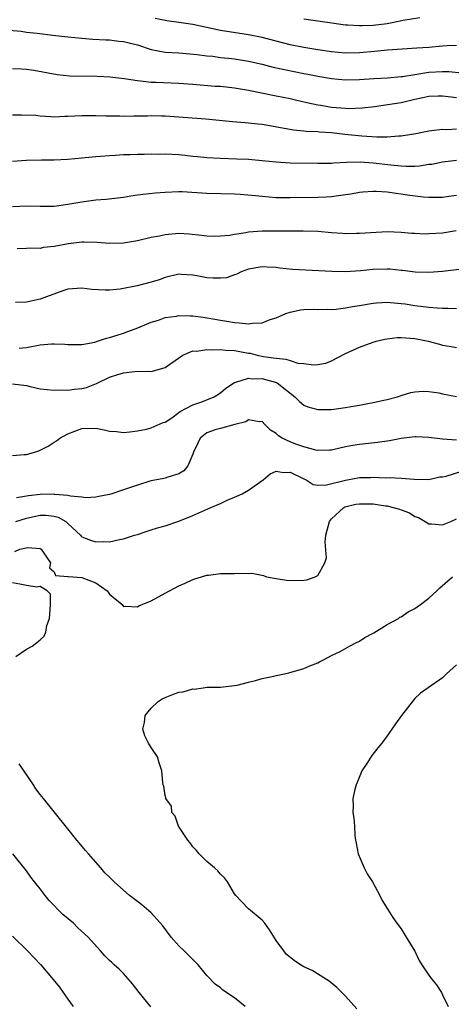
# Model space of a CAD drawing. Units: inches. Extents: x 2526000 to 2529000, y 1551000 to 1554000.
# Drawn here: x 2527048 to 2527110, y 1552745 to 1552887 of the extents above; entities that cross this region are included whole.
import ezdxf

# ---------------------------------------------------------------- set-up
doc = ezdxf.new("R2010")
doc.units = ezdxf.units.IN
doc.header["$MEASUREMENT"] = 0
doc.layers.add('LD25261551_2ft', color=191, linetype='Continuous')

msp = doc.modelspace()

# ---------------------------------------------------------------- linework, layer by layer
at = {"layer": 'LD25261551_2ft'}
for points, elevation in [([(2527111, 1552883.7), (2527109.64, 1552883.64), (2527109, 1552883.6), (2527107, 1552883.41), (2527105.27, 1552883.28), (2527103.17, 1552883.17), (2527101.03, 1552883.03), (2527099.17, 1552882.83), (2527097, 1552882.61), (2527095, 1552882.59), (2527093, 1552882.79), (2527091, 1552883.06), (2527089, 1552883.38), (2527087, 1552883.8), (2527083, 1552884.82), (2527081, 1552885.23), (2527077, 1552885.84), (2527073, 1552886.7), (2527071, 1552887.01), (2527069.25, 1552887.25), (2527067.59, 1552887.59)], 7384), ([(2527089, 1552887.53), (2527091, 1552887.26), (2527095, 1552886.68), (2527095.33, 1552886.67), (2527097, 1552886.55), (2527097.41, 1552886.59), (2527099, 1552886.64), (2527101, 1552886.88), (2527101.71, 1552887), (2527103.32, 1552887.32), (2527105.71, 1552887.71)], 7382), ([(2527045.95, 1552885.95), (2527048.26, 1552885.74), (2527049, 1552885.63), (2527050.55, 1552885.45), (2527052.84, 1552885.16), (2527055, 1552884.92), (2527057, 1552884.74), (2527058.6, 1552884.6), (2527060.48, 1552884.48), (2527061, 1552884.48), (2527062.32, 1552884.32), (2527063, 1552884.28), (2527064.01, 1552884.01), (2527065, 1552883.78), (2527067, 1552883.12), (2527069, 1552882.74), (2527071, 1552882.63), (2527073.6, 1552882.4), (2527075, 1552882.19), (2527075.88, 1552882.12), (2527077, 1552881.97), (2527078.14, 1552881.86), (2527079, 1552881.76), (2527081, 1552881.44), (2527083, 1552881), (2527084.58, 1552880.58), (2527086.21, 1552880.21), (2527089, 1552879.64), (2527089.55, 1552879.55), (2527091, 1552879.25), (2527093, 1552878.9), (2527095, 1552878.71), (2527097, 1552878.77), (2527099.06, 1552878.94), (2527101.04, 1552879.04), (2527103, 1552879.19), (2527103.21, 1552879.21), (2527105, 1552879.51), (2527105.58, 1552879.58), (2527107, 1552879.82), (2527109, 1552879.93), (2527109.91, 1552879.91), (2527111.75, 1552879.75)], 7386), ([(2527111, 1552876.15), (2527110.22, 1552876.22), (2527109, 1552876.37), (2527108.35, 1552876.35), (2527107, 1552876.3), (2527106.14, 1552876.14), (2527105, 1552875.9), (2527103, 1552875.43), (2527101.1, 1552875.1), (2527099.17, 1552874.83), (2527097.38, 1552874.62), (2527095.44, 1552874.56), (2527095, 1552874.58), (2527093, 1552874.75), (2527091.46, 1552875), (2527091, 1552875.08), (2527089.42, 1552875.42), (2527087.78, 1552875.78), (2527087, 1552875.97), (2527085, 1552876.39), (2527081, 1552877.17), (2527079, 1552877.51), (2527077, 1552877.75), (2527076.21, 1552877.79), (2527073, 1552878.04), (2527071, 1552878.22), (2527067.64, 1552878.36), (2527067, 1552878.35), (2527065.45, 1552878.55), (2527065, 1552878.56), (2527063.12, 1552878.88), (2527061.1, 1552879.1), (2527059.19, 1552879.19), (2527055.27, 1552879.27), (2527053.44, 1552879.44), (2527050.06, 1552880.06), (2527049, 1552880.2), (2527048.26, 1552880.25), (2527047, 1552880.31)], 7388), ([(2527047, 1552873.67), (2527048.3, 1552873.7), (2527050.38, 1552873.62), (2527051, 1552873.53), (2527052.54, 1552873.46), (2527053, 1552873.41), (2527054.53, 1552873.47), (2527055, 1552873.47), (2527057, 1552873.58), (2527059, 1552873.58), (2527060.46, 1552873.54), (2527061, 1552873.52), (2527062.48, 1552873.52), (2527063, 1552873.49), (2527064.48, 1552873.52), (2527065, 1552873.51), (2527066.46, 1552873.54), (2527067, 1552873.56), (2527068.48, 1552873.52), (2527069, 1552873.52), (2527074.88, 1552873.12), (2527078.71, 1552872.71), (2527080.55, 1552872.55), (2527081, 1552872.53), (2527082.36, 1552872.36), (2527083, 1552872.31), (2527087.52, 1552871.52), (2527089, 1552871.38), (2527089.33, 1552871.33), (2527091, 1552871.25), (2527091.22, 1552871.22), (2527093, 1552871.11), (2527094.89, 1552870.89), (2527097.37, 1552870.63), (2527099.5, 1552870.5), (2527101, 1552870.52), (2527102.66, 1552870.66), (2527103, 1552870.66), (2527103.31, 1552870.69), (2527105.15, 1552871), (2527107, 1552871.37), (2527107.4, 1552871.4), (2527109, 1552871.6), (2527109.58, 1552871.58), (2527111, 1552871.66)], 7390), ([(2527047, 1552867.01), (2527049, 1552867.14), (2527051.2, 1552867.2), (2527053, 1552867.2), (2527055, 1552867.28), (2527057, 1552867.47), (2527057.5, 1552867.5), (2527059, 1552867.67), (2527059.7, 1552867.7), (2527061, 1552867.83), (2527061.86, 1552867.86), (2527063, 1552867.94), (2527063.96, 1552867.96), (2527065, 1552868), (2527066, 1552868), (2527067, 1552868.04), (2527068.02, 1552868.02), (2527069, 1552868.05), (2527071, 1552867.93), (2527071.84, 1552867.84), (2527073, 1552867.69), (2527073.65, 1552867.65), (2527075, 1552867.5), (2527077, 1552867.41), (2527079.34, 1552867.34), (2527081, 1552867.26), (2527083, 1552867.1), (2527085, 1552866.89), (2527087, 1552866.76), (2527091, 1552866.68), (2527093, 1552866.72), (2527093.25, 1552866.75), (2527095.14, 1552866.86), (2527097.11, 1552866.89), (2527099, 1552866.77), (2527101.55, 1552866.45), (2527103, 1552866.3), (2527103.74, 1552866.26), (2527105, 1552866.28), (2527105.68, 1552866.32), (2527107, 1552866.54), (2527107.42, 1552866.58), (2527109, 1552866.89), (2527111, 1552867.12)], 7392), ([(2527111, 1552862.04), (2527109.87, 1552861.87), (2527109, 1552861.76), (2527108.26, 1552861.74), (2527107, 1552861.74), (2527106.2, 1552861.8), (2527103.9, 1552862.1), (2527103, 1552862.25), (2527102.32, 1552862.32), (2527101, 1552862.5), (2527099.4, 1552862.6), (2527099, 1552862.6), (2527097.49, 1552862.51), (2527097, 1552862.46), (2527095.77, 1552862.23), (2527095, 1552862.12), (2527094, 1552862), (2527093, 1552861.84), (2527092.21, 1552861.79), (2527091, 1552861.74), (2527087, 1552861.68), (2527085, 1552861.72), (2527083, 1552861.87), (2527082.01, 1552861.99), (2527079.83, 1552862.17), (2527079, 1552862.21), (2527075, 1552862.33), (2527073.57, 1552862.43), (2527071.46, 1552862.54), (2527071, 1552862.55), (2527069, 1552862.49), (2527067.61, 1552862.39), (2527065.8, 1552862.2), (2527065, 1552862.06), (2527064.05, 1552861.95), (2527063, 1552861.76), (2527060.52, 1552861.48), (2527059, 1552861.34), (2527057, 1552861.05), (2527055, 1552860.72), (2527053, 1552860.46), (2527051, 1552860.45), (2527049, 1552860.51), (2527047, 1552860.39)], 7394), ([(2527110.94, 1552856.94), (2527109, 1552856.62), (2527107, 1552856.48), (2527106.47, 1552856.47), (2527105, 1552856.55), (2527104.56, 1552856.56), (2527103, 1552856.71), (2527101, 1552856.77), (2527098.67, 1552856.67), (2527097, 1552856.55), (2527096.56, 1552856.56), (2527095, 1552856.51), (2527094.55, 1552856.55), (2527093, 1552856.65), (2527091, 1552856.84), (2527088.91, 1552856.91), (2527087, 1552856.9), (2527084.91, 1552856.91), (2527083, 1552856.88), (2527081, 1552856.73), (2527080.65, 1552856.65), (2527079, 1552856.43), (2527078.28, 1552856.28), (2527077, 1552856.15), (2527076.12, 1552856.12), (2527075, 1552856.16), (2527074.26, 1552856.26), (2527072.46, 1552856.46), (2527071, 1552856.53), (2527069, 1552856.37), (2527068.18, 1552856.18), (2527067, 1552855.96), (2527065, 1552855.47), (2527063, 1552855.14), (2527061, 1552855.09), (2527059.23, 1552855.23), (2527057.3, 1552855.3), (2527057, 1552855.28), (2527055.06, 1552855.06), (2527053, 1552854.67), (2527051.49, 1552854.51), (2527051, 1552854.4), (2527049.59, 1552854.41), (2527049, 1552854.37), (2527047.67, 1552854.33)], 7396), ([(2527113, 1552851.55), (2527109, 1552851.09), (2527107, 1552850.93), (2527105.02, 1552850.98), (2527103.22, 1552851.22), (2527103, 1552851.23), (2527101.39, 1552851.39), (2527101, 1552851.41), (2527099, 1552851.36), (2527097.17, 1552851.17), (2527095.02, 1552851.02), (2527093.05, 1552851.05), (2527087.36, 1552851.36), (2527085.55, 1552851.55), (2527085, 1552851.63), (2527083.7, 1552851.7), (2527083, 1552851.76), (2527081, 1552851.39), (2527079.98, 1552851), (2527079.34, 1552850.66), (2527079, 1552850.57), (2527077.83, 1552850.17), (2527077, 1552850.08), (2527075.91, 1552850.09), (2527075, 1552850.15), (2527073.57, 1552850.43), (2527073, 1552850.52), (2527071.35, 1552850.65), (2527071, 1552850.66), (2527069, 1552850.21), (2527068.12, 1552849.88), (2527067, 1552849.53), (2527064.98, 1552848.98), (2527062.53, 1552848.53), (2527061, 1552848.39), (2527060.38, 1552848.38), (2527058.46, 1552848.46), (2527057, 1552848.64), (2527055, 1552848.51), (2527054.27, 1552848.27), (2527051, 1552847.05), (2527049, 1552846.64), (2527047.43, 1552846.57)], 7398), ([(2527047.98, 1552839.98), (2527049, 1552840.1), (2527051, 1552840.49), (2527052.62, 1552840.62), (2527053, 1552840.65), (2527054.56, 1552840.56), (2527055, 1552840.52), (2527057, 1552840.53), (2527058.89, 1552840.89), (2527059.28, 1552841), (2527060.57, 1552841.43), (2527061, 1552841.52), (2527062.1, 1552841.9), (2527063, 1552842.17), (2527063.61, 1552842.39), (2527065.07, 1552842.93), (2527067, 1552843.73), (2527068.06, 1552844.06), (2527069, 1552844.42), (2527070.64, 1552844.64), (2527071, 1552844.73), (2527072.66, 1552844.66), (2527073, 1552844.66), (2527074.47, 1552844.47), (2527076.19, 1552844.19), (2527077, 1552844.03), (2527077.9, 1552843.9), (2527079, 1552843.69), (2527079.68, 1552843.68), (2527081, 1552843.49), (2527081.61, 1552843.61), (2527083, 1552843.68), (2527084.13, 1552844.13), (2527085, 1552844.4), (2527086.41, 1552845), (2527087, 1552845.22), (2527088.49, 1552845.51), (2527089, 1552845.58), (2527090.38, 1552845.61), (2527091, 1552845.6), (2527092.36, 1552845.64), (2527093, 1552845.6), (2527093.63, 1552845.63), (2527095, 1552845.8), (2527096, 1552846), (2527097, 1552846.15), (2527099, 1552846.49), (2527099.46, 1552846.54), (2527101, 1552846.63), (2527102.48, 1552846.48), (2527103, 1552846.46), (2527103.61, 1552846.39), (2527105, 1552846.16), (2527107, 1552845.93), (2527108.19, 1552845.81), (2527109, 1552845.77), (2527109.77, 1552845.77), (2527111, 1552845.71)], 7400), ([(2527047, 1552834.85), (2527049, 1552834.6), (2527049.55, 1552834.45), (2527051, 1552834.13), (2527053, 1552833.92), (2527054.03, 1552833.97), (2527055, 1552833.94), (2527055.93, 1552834.07), (2527057, 1552834.18), (2527057.66, 1552834.34), (2527059.12, 1552834.88), (2527059.32, 1552835), (2527061, 1552835.8), (2527062.21, 1552836.21), (2527063, 1552836.46), (2527064.61, 1552836.61), (2527066.67, 1552836.67), (2527067, 1552836.65), (2527068.85, 1552837.15), (2527069, 1552837.23), (2527069.81, 1552837.81), (2527071.55, 1552839), (2527073, 1552839.61), (2527073.58, 1552839.58), (2527075, 1552839.83), (2527075.74, 1552839.74), (2527077, 1552839.82), (2527077.72, 1552839.72), (2527079, 1552839.67), (2527081, 1552839.3), (2527081.26, 1552839.26), (2527082.29, 1552839), (2527083.19, 1552838.81), (2527085, 1552838.54), (2527086.42, 1552838.42), (2527087, 1552838.2), (2527088.14, 1552837.86), (2527089, 1552837.79), (2527090.4, 1552837.6), (2527091, 1552837.64), (2527092.15, 1552837.85), (2527093, 1552838.17), (2527095, 1552839.25), (2527097, 1552840.15), (2527099, 1552840.86), (2527099.44, 1552841), (2527100.69, 1552841.31), (2527101, 1552841.36), (2527102.46, 1552841.54), (2527103, 1552841.55), (2527105, 1552841.39), (2527106.89, 1552841), (2527108.56, 1552840.56), (2527109, 1552840.42), (2527110.24, 1552840.24), (2527111, 1552840.11)], 7402), ([(2527047, 1552824.5), (2527048.67, 1552824.67), (2527049, 1552824.67), (2527050.18, 1552825), (2527050.8, 1552825.2), (2527051, 1552825.29), (2527052.13, 1552825.87), (2527053, 1552826.42), (2527053.37, 1552826.63), (2527053.84, 1552827), (2527055, 1552827.64), (2527056.01, 1552828.01), (2527057, 1552828.41), (2527059, 1552828.47), (2527060.23, 1552828.23), (2527061, 1552828.04), (2527061.98, 1552827.98), (2527063, 1552827.82), (2527063.94, 1552827.94), (2527065, 1552828.06), (2527066.32, 1552828.32), (2527067, 1552828.49), (2527068.73, 1552829.27), (2527069, 1552829.34), (2527069.96, 1552829.96), (2527071, 1552830.71), (2527071.15, 1552830.85), (2527073, 1552831.84), (2527074.27, 1552832.27), (2527076.09, 1552833), (2527077, 1552833.57), (2527077.76, 1552834.24), (2527079, 1552835.05), (2527079.05, 1552835.05), (2527081, 1552835.66), (2527081.57, 1552835.57), (2527083, 1552835.6), (2527083.49, 1552835.49), (2527085.05, 1552835.05), (2527085.13, 1552835), (2527087.71, 1552833), (2527088.33, 1552832.33), (2527089, 1552831.77), (2527089.55, 1552831.55), (2527091, 1552831.13), (2527093, 1552831.17), (2527095, 1552831.43), (2527095.55, 1552831.55), (2527097, 1552831.78), (2527097.99, 1552831.99), (2527099, 1552832.16), (2527100.5, 1552832.5), (2527101, 1552832.59), (2527102.51, 1552833), (2527103, 1552833.18), (2527104.41, 1552833.59), (2527105, 1552833.72), (2527106.2, 1552833.8), (2527107, 1552833.73), (2527108.46, 1552833.54), (2527109, 1552833.42), (2527111, 1552833.02)], 7404), ([(2527111, 1552826.74), (2527109, 1552826.86), (2527107, 1552827.11), (2527105.2, 1552827.2), (2527105, 1552827.19), (2527103, 1552826.96), (2527101.36, 1552826.64), (2527099.6, 1552826.4), (2527097, 1552826.11), (2527096.04, 1552825.96), (2527095, 1552825.74), (2527094.37, 1552825.63), (2527093, 1552825.3), (2527092.72, 1552825.28), (2527091, 1552825.24), (2527090.71, 1552825.29), (2527089, 1552825.74), (2527087.84, 1552826.16), (2527087, 1552826.5), (2527085.87, 1552827), (2527085.35, 1552827.35), (2527085, 1552827.7), (2527084.17, 1552828.17), (2527083.35, 1552829), (2527083, 1552829.41), (2527082.61, 1552829.39), (2527081, 1552829.68), (2527080.62, 1552829.38), (2527079.07, 1552829), (2527077, 1552828.43), (2527076.2, 1552828.2), (2527075, 1552827.8), (2527074.03, 1552827), (2527073.72, 1552826.28), (2527073.09, 1552825), (2527073, 1552824.72), (2527072.28, 1552823), (2527071.7, 1552822.3), (2527071, 1552821.87), (2527069.38, 1552821.38), (2527069, 1552821.24), (2527068.81, 1552821.19), (2527067, 1552820.86), (2527066.81, 1552820.81), (2527065, 1552820.25), (2527063, 1552819.56), (2527061.33, 1552819), (2527061, 1552818.9), (2527059.43, 1552818.57), (2527059, 1552818.49), (2527057.59, 1552818.41), (2527057, 1552818.49), (2527055.36, 1552818.64), (2527055, 1552818.76), (2527053.1, 1552818.9), (2527053, 1552818.93), (2527051, 1552818.87), (2527049.31, 1552818.69), (2527049, 1552818.62), (2527047.58, 1552818.42)], 7406), ([(2527047.5, 1552815), (2527049, 1552815.49), (2527051, 1552815.88), (2527051.88, 1552815.88), (2527053, 1552815.74), (2527053.59, 1552815.59), (2527054.67, 1552815), (2527054.86, 1552814.86), (2527055, 1552814.7), (2527056.79, 1552813), (2527056.88, 1552812.88), (2527057, 1552812.78), (2527058.27, 1552812.27), (2527059, 1552812.03), (2527060.11, 1552812.11), (2527061, 1552812.07), (2527062.41, 1552812.41), (2527063, 1552812.49), (2527064.57, 1552813), (2527065, 1552813.13), (2527066.4, 1552813.6), (2527067, 1552813.76), (2527067.91, 1552814.09), (2527069, 1552814.35), (2527071, 1552815.04), (2527073, 1552815.85), (2527075.59, 1552817), (2527077, 1552817.6), (2527077.95, 1552818.05), (2527079, 1552818.48), (2527079.34, 1552818.66), (2527080.11, 1552819), (2527081, 1552819.49), (2527083.11, 1552821), (2527084.13, 1552821.87), (2527085, 1552822.25), (2527086.06, 1552822.06), (2527087, 1552822.12), (2527089, 1552821.14), (2527089.33, 1552821), (2527090.34, 1552820.34), (2527091, 1552820.23), (2527092.27, 1552820.27), (2527095, 1552820.95), (2527097, 1552821.32), (2527098.65, 1552821.35), (2527099, 1552821.38), (2527100.7, 1552821.3), (2527101.32, 1552821.32), (2527103, 1552821.23), (2527104.91, 1552821.09), (2527107, 1552821.07), (2527108.59, 1552821.41), (2527109, 1552821.43), (2527109.52, 1552821.52), (2527111.77, 1552822.23)], 7408), ([(2527047.36, 1552810.64), (2527048.08, 1552811), (2527049.22, 1552811.22), (2527051, 1552811.1), (2527051.12, 1552811), (2527051.43, 1552810.57), (2527052.48, 1552809), (2527052.32, 1552808.32), (2527053, 1552807.74), (2527053.19, 1552807.19), (2527055, 1552807.05), (2527055.03, 1552807.03), (2527057, 1552806.9), (2527059, 1552806.14), (2527060.64, 1552805), (2527060.78, 1552804.78), (2527061, 1552804.5), (2527062.8, 1552803), (2527063, 1552802.74), (2527063.22, 1552802.78), (2527065, 1552802.68), (2527065.21, 1552802.79), (2527067, 1552803.55), (2527069, 1552804.65), (2527071, 1552805.69), (2527071.91, 1552806.09), (2527073, 1552806.6), (2527073.29, 1552806.71), (2527074.23, 1552807), (2527075, 1552807.22), (2527075.24, 1552807.24), (2527077, 1552807.47), (2527079, 1552807.5), (2527079.54, 1552807.54), (2527081, 1552807.49), (2527081.51, 1552807.51), (2527083.18, 1552807.18), (2527083.62, 1552807), (2527085, 1552806.74), (2527086.51, 1552806.51), (2527087, 1552806.45), (2527089, 1552806.52), (2527089.41, 1552806.59), (2527090.65, 1552807), (2527091, 1552807.2), (2527092.03, 1552809), (2527092.24, 1552809.76), (2527092.05, 1552812.05), (2527092.15, 1552813), (2527092.69, 1552815), (2527093, 1552815.37), (2527094.75, 1552817), (2527094.91, 1552817.09), (2527096.51, 1552817.49), (2527097, 1552817.55), (2527099, 1552817.52), (2527100.75, 1552817.25), (2527101, 1552817.23), (2527101.89, 1552817), (2527102.77, 1552816.77), (2527103, 1552816.65), (2527104.23, 1552816.23), (2527105, 1552815.7), (2527105.54, 1552815.54), (2527106.47, 1552815), (2527107, 1552814.65), (2527107.37, 1552814.63), (2527109, 1552814.49), (2527110.19, 1552815), (2527111, 1552815.39)], 7410), ([(2527096.64, 1552744.64), (2527095, 1552746.46), (2527093.73, 1552747.73), (2527092.65, 1552748.65), (2527090.17, 1552750.17), (2527089, 1552750.73), (2527088.52, 1552751), (2527087.61, 1552751.61), (2527086.51, 1552752.51), (2527086.1, 1552753), (2527085, 1552754.51), (2527084.06, 1552756.06), (2527083.36, 1552757), (2527083, 1552757.44), (2527081, 1552759.08), (2527080.08, 1552760.08), (2527079.17, 1552761), (2527079, 1552761.26), (2527077.97, 1552763), (2527077.58, 1552763.58), (2527077, 1552764.07), (2527076.58, 1552764.58), (2527076.11, 1552765), (2527075, 1552765.92), (2527073.92, 1552767), (2527073.52, 1552767.52), (2527073, 1552768.04), (2527072.6, 1552768.6), (2527072.28, 1552769), (2527070.93, 1552771), (2527070.45, 1552772.45), (2527069.96, 1552773), (2527069.92, 1552773.92), (2527069.1, 1552775), (2527069.1, 1552775.1), (2527069, 1552775.44), (2527068.81, 1552776.81), (2527068.71, 1552777), (2527068.67, 1552777.33), (2527068.52, 1552779), (2527068.15, 1552780.15), (2527067.91, 1552781), (2527067, 1552782.36), (2527066.62, 1552783), (2527066.06, 1552784.06), (2527065.79, 1552785), (2527066.01, 1552785.99), (2527066.13, 1552787), (2527067, 1552788.05), (2527068, 1552789), (2527068.6, 1552789.4), (2527069, 1552789.57), (2527069.95, 1552789.95), (2527071, 1552790.35), (2527071.6, 1552790.4), (2527073, 1552790.84), (2527073.19, 1552790.81), (2527074.5, 1552791), (2527075.07, 1552791.07), (2527077, 1552791.09), (2527079, 1552791.31), (2527079.37, 1552791.37), (2527081, 1552791.82), (2527082.02, 1552792.02), (2527083, 1552792.32), (2527084.66, 1552792.66), (2527085, 1552792.75), (2527086.22, 1552793), (2527086.85, 1552793.15), (2527089, 1552793.79), (2527089.84, 1552794.16), (2527091, 1552794.58), (2527091.27, 1552794.73), (2527091.82, 1552795), (2527093, 1552795.63), (2527094.24, 1552796.24), (2527095.58, 1552797), (2527096.51, 1552797.49), (2527097, 1552797.7), (2527097.78, 1552798.22), (2527099, 1552798.86), (2527099.07, 1552798.93), (2527101, 1552800.11), (2527102.65, 1552801), (2527102.83, 1552801.17), (2527103, 1552801.22), (2527104.02, 1552801.97), (2527105, 1552802.43), (2527105.35, 1552802.65), (2527105.82, 1552803), (2527107, 1552803.93), (2527108.16, 1552805), (2527108.58, 1552805.42), (2527110.44, 1552807)], 7412), ([(2527047.48, 1552795.48), (2527049, 1552796.54), (2527049.86, 1552797), (2527050.5, 1552797.5), (2527051, 1552797.93), (2527051.55, 1552798.45), (2527051.82, 1552799), (2527051.97, 1552799.97), (2527052.36, 1552801), (2527052.4, 1552801.6), (2527052.46, 1552803), (2527052.5, 1552804.5), (2527051.99, 1552805), (2527051, 1552805.58), (2527050.49, 1552805.51), (2527049, 1552805.73), (2527048.07, 1552805.93), (2527047, 1552806.11)], 7410), ([(2527111, 1552794.29), (2527109.57, 1552793), (2527109, 1552792.42), (2527105.81, 1552790.19), (2527105, 1552789.45), (2527104.78, 1552789.22), (2527103.08, 1552787), (2527102.22, 1552785.78), (2527101.69, 1552785), (2527101, 1552784.03), (2527100.24, 1552783), (2527099.67, 1552782.33), (2527098.77, 1552781.23), (2527098.07, 1552780.07), (2527097.37, 1552779), (2527096.7, 1552777.3), (2527096.55, 1552777), (2527096.33, 1552776.33), (2527096.07, 1552775), (2527096.12, 1552773.88), (2527096.05, 1552773), (2527096.19, 1552772.19), (2527096.3, 1552771), (2527096.33, 1552769.67), (2527096.43, 1552769), (2527096.54, 1552768.54), (2527096.8, 1552767), (2527097.68, 1552765), (2527098.12, 1552764.12), (2527098.89, 1552763), (2527099.96, 1552761), (2527100.3, 1552760.3), (2527101.08, 1552759), (2527101.83, 1552757.83), (2527102.39, 1552757), (2527103, 1552756.18), (2527103.76, 1552755), (2527104.97, 1552752.97), (2527105.63, 1552751.63), (2527106, 1552751), (2527107, 1552749.52), (2527107.38, 1552749), (2527108.11, 1552748.11), (2527108.82, 1552747), (2527109, 1552746.69), (2527109.81, 1552745)], 7414), ([(2527080.52, 1552745), (2527079, 1552746.22), (2527077.33, 1552747.33), (2527077, 1552747.66), (2527076.21, 1552748.21), (2527075, 1552749.48), (2527073.75, 1552751), (2527073.39, 1552751.39), (2527071.75, 1552753), (2527071, 1552753.76), (2527069.86, 1552755), (2527068.65, 1552756.65), (2527067, 1552758.51), (2527065.66, 1552759.66), (2527065, 1552760.14), (2527063.88, 1552761), (2527061.66, 1552763), (2527061, 1552763.67), (2527060.3, 1552764.3), (2527059.73, 1552765), (2527057.94, 1552767), (2527057.52, 1552767.52), (2527056.63, 1552768.63), (2527056.3, 1552769), (2527055, 1552770.64), (2527053, 1552773.08), (2527051.49, 1552775), (2527051, 1552775.57), (2527050.39, 1552776.39), (2527050.01, 1552777), (2527047.99, 1552779.99)], 7410), ([(2527066.96, 1552744.96), (2527065.25, 1552747), (2527064.28, 1552748.28), (2527063.67, 1552749), (2527063, 1552749.75), (2527062.37, 1552750.37), (2527061.68, 1552751), (2527061.34, 1552751.34), (2527061, 1552751.65), (2527060.32, 1552752.32), (2527059.69, 1552753), (2527057.9, 1552755), (2527057.44, 1552755.44), (2527056.39, 1552756.39), (2527055.78, 1552757), (2527054.27, 1552758.27), (2527052.29, 1552760.29), (2527051.71, 1552761), (2527051, 1552761.95), (2527050.16, 1552763), (2527049.66, 1552763.66), (2527049, 1552764.58), (2527047.07, 1552767)], 7408), ([(2527047, 1552755.16), (2527049.18, 1552753), (2527050.08, 1552752.08), (2527051.08, 1552751), (2527052.88, 1552748.88), (2527053.76, 1552747.76), (2527054.33, 1552747), (2527055, 1552746.03), (2527055.77, 1552745)], 7406)]:
    msp.add_lwpolyline(points, dxfattribs=dict(at, elevation=elevation))

doc.saveas('drawing.dxf')
